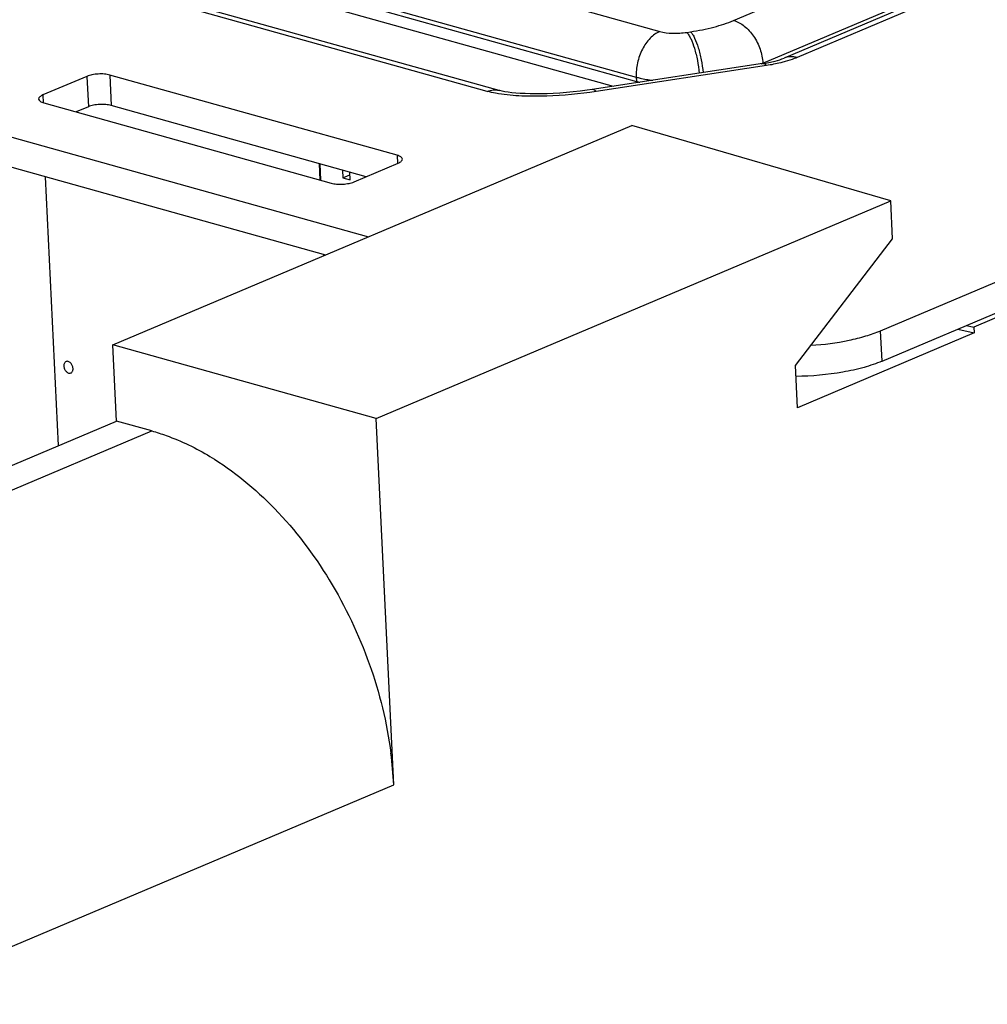
# Model space of a CAD drawing. Units: inches. Extents: x 0 to 34, y 0 to 22.
# Drawn here: x 26.9 to 27.8, y 11.8 to 12.6 of the extents above; entities that cross this region are included whole.
import ezdxf

# ---------------------------------------------------------------- set-up
doc = ezdxf.new("R2010")
doc.units = ezdxf.units.IN
doc.header["$LTSCALE"] = 1.87
doc.header["$MEASUREMENT"] = 0
doc.layers.get('0').update_dxf_attribs({"linetype": 'CONTINUOUS'})
for name, color, linetype in [('02___PRT_ALL_AXES', 7, 'CONTINUOUS'), ('ECAD_CN_94244718', 7, 'CONTINUOUS'), ('FEATURE', 7, 'CONTINUOUS')]:
    doc.layers.add(name, color=color, linetype=linetype)

msp = doc.modelspace()

# ---------------------------------------------------------------- linework, layer by layer
at = {"color": 7, "linetype": 'CONTINUOUS'}
for p, q in [((22.11764, 13.88692), (27.26626, 12.44913)), ((22.11896, 13.85928), (27.22744, 12.4327)), ((27.59776, 12.64546), (28.92724, 13.20801)), ((28.99809, 13.18445), (27.64362, 12.61132)), ((29.0098, 13.18496), (27.65532, 12.61183)), ((27.62427, 12.6067), (28.16483, 12.83543)), ((27.14879, 12.74217), (27.53078, 12.6355)), ((27.12737, 12.70068), (27.50936, 12.59401)), ((27.37423, 12.58103), (26.97597, 12.69225)), ((27.1306, 12.69596), (27.50955, 12.59014)), ((27.12594, 12.68694), (27.48851, 12.58569)), ((27.55526, 12.63462), (27.55877, 12.63515)), ((27.73112, 12.36387), (28.38594, 12.64095)), ((27.73245, 12.33624), (28.38727, 12.61331)), ((27.62404, 12.60629), (27.4694, 12.58279)), ((27.62762, 12.6045), (27.47297, 12.581)), ((27.62428, 12.6063), (27.62427, 12.6067)), ((27.01082, 12.59473), (26.97092, 12.57785)), ((27.01082, 12.59473), (27.01214, 12.5671)), ((27.29238, 12.52311), (27.03166, 12.59592)), ((27.03166, 12.59592), (27.03298, 12.56828)), ((27.50936, 12.59401), (27.50955, 12.59014)), ((26.97092, 12.57785), (26.97125, 12.57078)), ((26.9718, 12.57059), (27.23252, 12.49779)), ((27.01214, 12.5671), (27.00108, 12.56242)), ((27.26442, 12.50365), (27.03298, 12.56828)), ((27.03437, 12.351), (27.50523, 12.55024)), ((27.74039, 12.48188), (27.50523, 12.55024)), ((27.29238, 12.52311), (27.29274, 12.51564)), ((27.25336, 12.49897), (27.29326, 12.51586)), ((27.27336, 12.28426), (27.74039, 12.48188)), ((27.74204, 12.44741), (27.74039, 12.48188)), ((27.65393, 12.33218), (27.74204, 12.44741)), ((27.81607, 12.36186), (27.65576, 12.29403)), ((27.73245, 12.33624), (27.73112, 12.36387)), ((27.65576, 12.29403), (27.65393, 12.33218))]:
    msp.add_line(p, q, dxfattribs=at)
at = {"color": 4, "linetype": 'CONTINUOUS'}
msp.add_line((26.98498, 12.25961), (26.97327, 12.50368), dxfattribs=at)
at = {"color": 7, "linetype": 'CONTINUOUS'}
for points in [[(27.38489, 12.58195), (26.98637, 12.69324), (26.98516, 12.69361), (26.98422, 12.69392), (26.98358, 12.69416), (26.98341, 12.69423)], [(27.4694, 12.58279), (27.46493, 12.58214), (27.45853, 12.58131), (27.45222, 12.5806), (27.44601, 12.58002), (27.43995, 12.57955), (27.43407, 12.5792), (27.42841, 12.57896), (27.423, 12.57883), (27.41787, 12.5788), (27.41302, 12.57886), (27.40845, 12.57901), (27.40415, 12.57923), (27.40014, 12.57953), (27.39645, 12.5799), (27.3931, 12.58033), (27.39014, 12.5808), (27.38762, 12.58129), (27.38561, 12.58176), (27.38489, 12.58195)]]:
    msp.add_lwpolyline(points, dxfattribs=at)
for centre, radius, start, end in [((27.56851, 12.73849), 0.1431, 292.2728, 292.79036), ((27.56974, 12.73557), 0.13993, 292.79175, 292.93472), ((27.49952, 12.58967), 0.01004, 355.53634, 2.66822), ((27.53136, 12.66841), 0.08126, 254.42549, 256.67565)]:
    msp.add_arc(centre, radius, start, end, dxfattribs=at)
for points, knots in [([(27.55877, 12.63515), (27.56588, 12.63623), (27.57911, 12.63887), (27.59197, 12.64302), (27.59776, 12.64546)], [0, 0, 0, 0, 0.533718, 1, 1, 1, 1]), ([(27.59776, 12.64546), (27.60127, 12.64448), (27.60827, 12.64055), (27.61649, 12.63133), (27.62229, 12.61968), (27.62406, 12.61101), (27.62427, 12.6067)], [0, 0, 0, 0, 0.220736, 0.47203, 0.73888, 1, 1, 1, 1]), ([(27.53078, 12.6355), (27.52752, 12.63412), (27.52124, 12.62936), (27.51438, 12.6193), (27.51002, 12.60711), (27.50916, 12.59832), (27.50936, 12.59401)], [0, 0, 0, 0, 0.216338, 0.467066, 0.736029, 1, 1, 1, 1]), ([(27.53078, 12.6355), (27.53451, 12.63445), (27.54275, 12.63352), (27.55098, 12.63397), (27.55526, 12.63462)], [0, 0, 0, 0, 0.47218, 1, 1, 1, 1]), ([(27.55526, 12.63462), (27.55593, 12.63389), (27.55725, 12.63206), (27.55977, 12.6273), (27.56251, 12.61961), (27.56504, 12.60908), (27.56615, 12.60146), (27.56654, 12.59754)], [0, 0, 0, 0, 0.076032, 0.171239, 0.411794, 0.698579, 1, 1, 1, 1]), ([(27.55877, 12.63515), (27.55945, 12.63443), (27.56077, 12.6326), (27.56328, 12.62784), (27.56603, 12.62014), (27.56856, 12.60961), (27.56967, 12.60199), (27.57005, 12.59808)], [0, 0, 0, 0, 0.076032, 0.171239, 0.411794, 0.698579, 1, 1, 1, 1]), ([(27.62404, 12.60629), (27.62785, 12.60687), (27.63448, 12.60818), (27.64095, 12.6102), (27.64362, 12.61132)], [0, 0, 0, 0, 0.571559, 1, 1, 1, 1]), ([(27.64449, 12.60809), (27.64317, 12.60772), (27.63761, 12.60625), (27.63195, 12.60516), (27.62762, 12.6045)], [0, 0, 0, 0, 0.238386, 1, 1, 1, 1]), ([(27.65532, 12.61183), (27.65336, 12.61238), (27.64935, 12.61293), (27.64538, 12.61207), (27.64362, 12.61132)], [0, 0, 0, 0, 0.515704, 1, 1, 1, 1]), ([(27.65532, 12.61183), (27.6545, 12.61148), (27.65095, 12.61006), (27.64731, 12.60888), (27.64449, 12.60809)], [0, 0, 0, 0, 0.235352, 1, 1, 1, 1]), ([(27.62762, 12.6045), (27.62733, 12.60482), (27.62637, 12.60575), (27.62496, 12.60643), (27.62404, 12.60629)], [0, 0, 0, 0, 0.31338, 1, 1, 1, 1]), ([(27.03166, 12.59592), (27.03006, 12.59637), (27.02652, 12.59691), (27.02107, 12.59695), (27.0157, 12.5963), (27.01231, 12.59536), (27.01082, 12.59473)], [0, 0, 0, 0, 0.235738, 0.504538, 0.770938, 1, 1, 1, 1]), ([(27.50936, 12.59401), (27.51051, 12.59369), (27.51546, 12.59243), (27.52051, 12.59159), (27.5244, 12.59112)], [0, 0, 0, 0, 0.232935, 1, 1, 1, 1]), ([(27.37423, 12.58103), (27.37596, 12.58176), (27.37951, 12.58273), (27.38321, 12.58242), (27.38489, 12.58195)], [0, 0, 0, 0, 0.517234, 1, 1, 1, 1]), ([(27.3844, 12.57886), (27.38351, 12.579), (27.38009, 12.57959), (27.3767, 12.58034), (27.37423, 12.58103)], [0, 0, 0, 0, 0.262147, 1, 1, 1, 1]), ([(27.47297, 12.581), (27.45812, 12.57874), (27.43561, 12.57659), (27.40598, 12.57654), (27.39139, 12.57773), (27.3844, 12.57886)], [0, 0, 0, 0, 0.507181, 0.760993, 1, 1, 1, 1]), ([(27.47297, 12.581), (27.47268, 12.58131), (27.47173, 12.58224), (27.47032, 12.58293), (27.4694, 12.58279)], [0, 0, 0, 0, 0.31338, 1, 1, 1, 1]), ([(26.97092, 12.57785), (26.97034, 12.5776), (26.9693, 12.57709), (26.96778, 12.57604), (26.967, 12.57484), (26.96703, 12.57411)], [0, 0, 0, 0, 0.336411, 0.61172, 1, 1, 1, 1]), ([(26.96703, 12.57411), (26.96707, 12.57332), (26.96811, 12.57213), (26.96991, 12.5712), (26.97113, 12.57078), (26.9718, 12.57059)], [0, 0, 0, 0, 0.382148, 0.659634, 1, 1, 1, 1]), ([(27.03298, 12.56828), (27.03138, 12.56873), (27.02784, 12.56927), (27.02239, 12.56932), (27.01703, 12.56866), (27.01363, 12.56773), (27.01214, 12.5671)], [0, 0, 0, 0, 0.235738, 0.504538, 0.770938, 1, 1, 1, 1]), ([(27.29715, 12.5196), (27.29711, 12.52039), (27.29607, 12.52158), (27.29427, 12.5225), (27.29305, 12.52293), (27.29238, 12.52311)], [0, 0, 0, 0, 0.382148, 0.659634, 1, 1, 1, 1]), ([(27.29326, 12.51586), (27.29384, 12.5161), (27.29488, 12.51662), (27.2964, 12.51767), (27.29718, 12.51887), (27.29715, 12.5196)], [0, 0, 0, 0, 0.336411, 0.61172, 1, 1, 1, 1]), ([(27.23252, 12.49779), (27.23412, 12.49734), (27.23766, 12.4968), (27.24311, 12.49675), (27.24848, 12.49741), (27.25187, 12.49835), (27.25336, 12.49897)], [0, 0, 0, 0, 0.235738, 0.504538, 0.770938, 1, 1, 1, 1]), ([(27.6681, 12.35067), (27.67965, 12.35142), (27.69643, 12.35355), (27.71736, 12.35875), (27.72679, 12.36204), (27.73112, 12.36387)], [0, 0, 0, 0, 0.537359, 0.781723, 1, 1, 1, 1]), ([(27.73245, 12.33624), (27.72714, 12.33399), (27.71542, 12.33008), (27.68946, 12.32438), (27.66862, 12.3226), (27.65438, 12.32248)], [0, 0, 0, 0, 0.217178, 0.463682, 1, 1, 1, 1])]:
    msp.add_open_spline(points, degree=3, knots=knots, dxfattribs=at)
at = {"layer": '02___PRT_ALL_AXES', "color": 7, "linetype": 'CONTINUOUS'}
for points, knots in [([(26.9919, 12.33591), (26.99158, 12.33577), (26.99097, 12.33535), (26.99033, 12.3344), (26.98998, 12.3332), (26.98993, 12.33233), (26.98995, 12.33188)], [0, 0, 0, 0, 0.218322, 0.453555, 0.7153, 1, 1, 1, 1]), ([(26.98995, 12.33188), (26.98999, 12.33094), (26.99047, 12.32907), (26.99196, 12.32677), (26.99378, 12.32552), (26.99528, 12.32527), (26.99597, 12.32542), (26.99628, 12.32555)], [0, 0, 0, 0, 0.278716, 0.55641, 0.797291, 0.902152, 1, 1, 1, 1]), ([(26.99823, 12.32957), (26.99818, 12.33051), (26.9977, 12.33238), (26.99621, 12.33468), (26.9944, 12.33593), (26.99289, 12.33618), (26.9922, 12.33604), (26.9919, 12.33591)], [0, 0, 0, 0, 0.278716, 0.55641, 0.797291, 0.902152, 1, 1, 1, 1]), ([(26.99628, 12.32555), (26.9966, 12.32568), (26.9972, 12.3261), (26.99785, 12.32705), (26.9982, 12.32825), (26.99825, 12.32912), (26.99823, 12.32957)], [0, 0, 0, 0, 0.218322, 0.453555, 0.7153, 1, 1, 1, 1])]:
    msp.add_open_spline(points, degree=3, knots=knots, dxfattribs=at)
at = {"layer": 'ECAD_CN_94244718', "color": 7, "linetype": 'CONTINUOUS'}
for p, q in [((27.22153, 12.51563), (27.22225, 12.50065)), ((27.22219, 12.51545), (27.22291, 12.50047)), ((27.24283, 12.50968), (27.24317, 12.50254)), ((27.24317, 12.50254), (27.24948, 12.5052)), ((27.24317, 12.50254), (27.24969, 12.50072)), ((27.24969, 12.50072), (27.24935, 12.50786)), ((27.22549, 12.43325), (27.22555, 12.4319)), ((27.22614, 12.43306), (27.22619, 12.43217))]:
    msp.add_line(p, q, dxfattribs=at)
at = {"layer": 'FEATURE', "color": 7, "linetype": 'CONTINUOUS'}
for p, q in [((28.38957, 12.60994), (27.81582, 12.36717)), ((27.80899, 12.36862), (27.81582, 12.36717)), ((27.81582, 12.36717), (27.81607, 12.36186)), ((27.8012, 12.36533), (27.81607, 12.36186)), ((27.27336, 12.28426), (27.03437, 12.351)), ((27.03768, 12.28191), (27.03437, 12.351)), ((26.52092, 12.06325), (27.03768, 12.28191)), ((27.06962, 12.27299), (27.03768, 12.28191)), ((27.2893, 11.95179), (27.27336, 12.28426)), ((26.55324, 12.05449), (27.06962, 12.27299)), ((26.81863, 11.75264), (27.2893, 11.95179))]:
    msp.add_line(p, q, dxfattribs=at)
msp.add_arc((26.9328, 11.93437), 0.35693, 2.79768, 7.43997, dxfattribs=at)
for points, knots in [([(27.06962, 12.27299), (27.07409, 12.27174), (27.09247, 12.26585), (27.10996, 12.2573), (27.12251, 12.24974)], [0, 0, 0, 0, 0.2406, 1, 1, 1, 1]), ([(27.12251, 12.24974), (27.144, 12.23678), (27.18483, 12.20301), (27.23376, 12.13844), (27.26965, 12.06289), (27.28313, 12.00812), (27.28672, 11.98059)], [0, 0, 0, 0, 0.231989, 0.483271, 0.7434, 1, 1, 1, 1])]:
    msp.add_open_spline(points, degree=3, knots=knots, dxfattribs=at)

doc.saveas('drawing.dxf')
